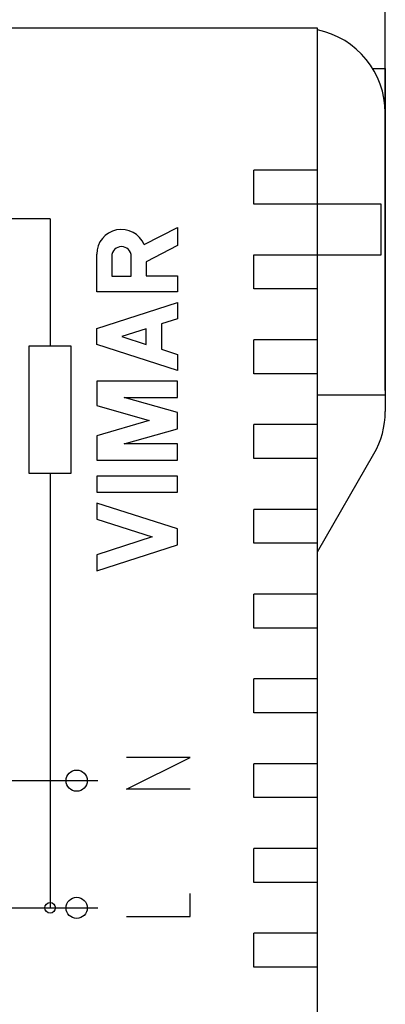
# Model space of a CAD drawing. Units: millimetres. Extents: x -66 to 66, y -24 to 46.
# Drawn here: x -19 to -10, y -1 to 22 of the extents above; entities that cross this region are included whole.
import ezdxf

# ---------------------------------------------------------------- set-up
doc = ezdxf.new("R2010")
doc.units = ezdxf.units.MM
doc.header["$LTSCALE"] = 16.335
doc.layers.get('0').update_dxf_attribs({"linetype": 'CONTINUOUS'})
doc.layers.add('CURVE', color=7, linetype='CONTINUOUS')
doc.styles.get("Standard").update_dxf_attribs({"font": 'txt', "width": 0.8})
doc.dimstyles.new('DIMSTYLE_1', dxfattribs={"dimtxt": 3, "dimasz": 3, "dimexe": 0.18, "dimexo": 0.0625, "dimgap": 0.09, "dimtad": 1, "dimdsep": 46, "dimtxsty": 'STANDARD', "dimblk": '_FILLED', "dimblk1": '_FILLED', "dimblk2": '_FILLED', "dimcen": 0.09, "dimadec": 0, "dimazin": 0, "dimtfac": 1, "dimtofl": 0, "dimtmove": 0, "dimatfit": 3, "dimldrblk": '_FILLED', "dimfxl": 1, "dimtolj": 1, "dimarcsym": 0})

# ---------------------------------------------------------------- blocks, each defined once
blk = doc.blocks.new('_FILLED')
at = {"color": 0, "linetype": 'BYBLOCK'}
blk.add_solid([(0, 0), (-1, 0.3167), (-1, -0.3167)], dxfattribs=at)
blk = doc.blocks.new('*D0')
at = {"color": 2, "linetype": 'CONTINUOUS'}
for p, q in [((-48.953, 25.271), (-48.953, 33.821)), ((-10.303, 21.825), (-10.303, 33.821)), ((-48.953, 32.321), (-29.628, 32.321)), ((-10.303, 32.321), (-29.628, 32.321))]:
    blk.add_line(p, q, dxfattribs=at)
at = {"color": 2, "linetype": 'CONTINUOUS', "xscale": 3, "yscale": 3, "zscale": 3, "rotation": 180}
blk.add_blockref('_FILLED', (-48.953, 32.321), dxfattribs=at)
at = {"color": 2, "linetype": 'CONTINUOUS', "xscale": 3, "yscale": 3, "zscale": 3}
blk.add_blockref('_FILLED', (-10.303, 32.321), dxfattribs=at)
at = {"color": 2, "linetype": 'CONTINUOUS', "width": 0.714286}
blk.add_text('38,65', height=3, dxfattribs=at).set_placement((-34.208, 33.071))
blk = doc.blocks.new('*D1')
at = {"color": 2, "linetype": 'CONTINUOUS'}
for p, q in [((-65.704, 8.92), (-65.704, 43.525)), ((-10.303, 13.732), (-10.303, 43.525)), ((-65.704, 42.025), (-38.003, 42.025)), ((-10.303, 42.025), (-38.003, 42.025))]:
    blk.add_line(p, q, dxfattribs=at)
at = {"color": 2, "linetype": 'CONTINUOUS', "xscale": 3, "yscale": 3, "zscale": 3, "rotation": 180}
blk.add_blockref('_FILLED', (-65.704, 42.025), dxfattribs=at)
at = {"color": 2, "linetype": 'CONTINUOUS', "xscale": 3, "yscale": 3, "zscale": 3}
blk.add_blockref('_FILLED', (-10.303, 42.025), dxfattribs=at)
at = {"color": 2, "linetype": 'CONTINUOUS', "width": 0.696429}
blk.add_text('55,4', height=3, dxfattribs=at).set_placement((-41.412, 42.775))

msp = doc.modelspace()

# ---------------------------------------------------------------- linework, layer by layer
at = {"color": 7, "linetype": 'CONTINUOUS'}
for p, q in [((-11.903, 22.275), (-33.403, 22.275)), ((-11.903, -21.016), (-11.903, 22.275)), ((-10.602, 21.325), (-10.303, 21.325)), ((-10.303, 21.325), (-10.303, 13.232)), ((-11.903, 18.925), (-13.403, 18.925)), ((-13.403, 18.125), (-13.403, 18.925)), ((-10.403, 18.125), (-13.403, 18.125)), ((-10.403, 16.925), (-10.403, 18.125)), ((-13.403, 16.925), (-10.403, 16.925)), ((-13.403, 16.125), (-13.403, 16.925)), ((-11.903, 16.125), (-13.403, 16.125)), ((-11.903, 14.925), (-13.403, 14.925)), ((-13.403, 14.125), (-13.403, 14.925)), ((-11.903, 14.125), (-13.403, 14.125)), ((-11.903, 13.625), (-10.303, 13.625)), ((-11.903, 12.925), (-13.403, 12.925)), ((-13.403, 12.125), (-13.403, 12.925)), ((-11.903, 12.125), (-13.403, 12.125)), ((-11.903, 9.925), (-10.571, 12.232)), ((-11.903, 10.925), (-13.403, 10.925)), ((-13.403, 10.125), (-13.403, 10.925)), ((-11.903, 10.125), (-13.403, 10.125)), ((-11.903, 8.925), (-13.403, 8.925)), ((-13.403, 8.125), (-13.403, 8.925)), ((-11.903, 8.125), (-13.403, 8.125)), ((-11.903, 6.925), (-13.403, 6.925)), ((-13.403, 6.125), (-13.403, 6.925)), ((-11.903, 6.125), (-13.403, 6.125)), ((-11.903, 4.925), (-13.403, 4.925)), ((-13.403, 4.125), (-13.403, 4.925)), ((-11.903, 4.125), (-13.403, 4.125)), ((-11.903, 2.925), (-13.403, 2.925)), ((-13.403, 2.125), (-13.403, 2.925)), ((-11.903, 2.125), (-13.403, 2.125)), ((-11.903, 0.925), (-13.403, 0.925)), ((-13.403, 0.125), (-13.403, 0.925)), ((-11.903, 0.125), (-13.403, 0.125))]:
    msp.add_line(p, q, dxfattribs=at)
for centre, start, end in [((-12.303, 20.275), 0, 78.456), ((-12.303, 13.232), 330, 360)]:
    msp.add_arc(centre, 2, start, end, dxfattribs=at)
at = {"layer": 'CURVE', "color": 9, "linetype": 'CONTINUOUS'}
for p, q in [((-18.203, 17.775), (-22.703, 17.775)), ((-18.203, 17.775), (-18.203, 14.775)), ((-15.983, 17.17), (-15.203, 17.575)), ((-15.203, 17.575), (-15.203, 17.147)), ((-15.203, 17.147), (-15.937, 16.766)), ((-17.103, 16.054), (-17.103, 16.944)), ((-16.751, 16.891), (-16.751, 16.429)), ((-16.289, 16.429), (-16.289, 16.891)), ((-15.937, 16.766), (-15.937, 16.434)), ((-16.751, 16.429), (-16.289, 16.429)), ((-15.937, 16.434), (-15.203, 16.434)), ((-15.203, 16.434), (-15.203, 16.054)), ((-15.203, 16.054), (-17.103, 16.054)), ((-17.103, 15.191), (-15.203, 15.801)), ((-15.203, 15.801), (-15.203, 15.421)), ((-15.203, 15.421), (-15.576, 15.301)), ((-17.103, 14.811), (-17.103, 15.191)), ((-15.937, 15.185), (-16.511, 15.001)), ((-15.937, 14.817), (-15.937, 15.185)), ((-15.576, 15.301), (-15.576, 14.701)), ((-16.511, 15.001), (-15.937, 14.817)), ((-15.203, 14.201), (-17.103, 14.811)), ((-15.576, 14.701), (-15.203, 14.581)), ((-15.203, 14.581), (-15.203, 14.201)), ((-15.203, 13.947), (-17.103, 13.947)), ((-17.103, 13.947), (-17.103, 13.373)), ((-15.203, 13.567), (-15.203, 13.947)), ((-16.456, 13.567), (-15.203, 13.567)), ((-15.203, 13.208), (-16.456, 13.567)), ((-17.103, 13.373), (-15.865, 13.018)), ((-15.865, 13.018), (-17.103, 12.663)), ((-15.203, 12.828), (-15.203, 13.208)), ((-16.456, 12.469), (-15.203, 12.828)), ((-17.103, 12.663), (-17.103, 12.089)), ((-15.203, 12.469), (-16.456, 12.469)), ((-15.203, 12.089), (-15.203, 12.469)), ((-17.103, 12.089), (-15.203, 12.089)), ((-18.203, 11.775), (-18.203, 1.525)), ((-15.203, 11.709), (-17.103, 11.709)), ((-17.103, 11.709), (-17.103, 11.329)), ((-15.203, 11.329), (-15.203, 11.709)), ((-17.103, 11.329), (-15.203, 11.329)), ((-15.203, 10.465), (-17.103, 11.075)), ((-17.103, 11.075), (-17.103, 10.695)), ((-17.103, 10.695), (-15.794, 10.275)), ((-15.203, 10.085), (-15.203, 10.465)), ((-15.794, 10.275), (-17.103, 9.855)), ((-17.103, 9.475), (-15.203, 10.085)), ((-17.103, 9.855), (-17.103, 9.475)), ((-16.403, 4.325), (-14.903, 5.075)), ((-14.903, 5.075), (-16.403, 5.075)), ((-14.903, 4.325), (-16.403, 4.325)), ((-14.903, 1.325), (-14.903, 1.861)), ((-23.328, 1.525), (-17.078, 1.525)), ((-16.403, 1.325), (-14.903, 1.325))]:
    msp.add_line(p, q, dxfattribs=at)
for centre, radius in [((-17.578, 4.525), 0.25), ((-18.203, 1.525), 0.125), ((-17.578, 1.525), 0.25)]:
    msp.add_circle(centre, radius, dxfattribs=at)
for centre, radius, start in [((-16.52, 16.944), 0.583, 22.8428), ((-16.52, 16.891), 0.231, 0)]:
    msp.add_arc(centre, radius, start, 180, dxfattribs=at)
for points, knots in [([(-18.703, 11.775, 17.55), (-18.703, 11.775, 17.55), (-18.702, 11.775, 17.55), (-18.702, 11.775, 17.55), (-18.702, 11.775, 17.55), (-18.702, 11.775, 17.55), (-18.701, 11.775, 17.55), (-18.7, 11.775, 17.55), (-18.7, 11.775, 17.55), (-18.698, 11.775, 17.55), (-18.697, 11.775, 17.55), (-18.695, 11.775, 17.55), (-18.693, 11.775, 17.55), (-18.69, 11.775, 17.55), (-18.687, 11.775, 17.55), (-18.683, 11.775, 17.55), (-18.679, 11.775, 17.55), (-18.675, 11.775, 17.55), (-18.67, 11.775, 17.55), (-18.663, 11.775, 17.55), (-18.656, 11.775, 17.55), (-18.648, 11.775, 17.55), (-18.637, 11.775, 17.55), (-18.624, 11.775, 17.55), (-18.609, 11.775, 17.55), (-18.593, 11.775, 17.55), (-18.578, 11.775, 17.55), (-18.562, 11.775, 17.55), (-18.541, 11.775, 17.55), (-18.515, 11.775, 17.55), (-18.484, 11.775, 17.55), (-18.453, 11.775, 17.55), (-18.421, 11.775, 17.55), (-18.38, 11.775, 17.55), (-18.328, 11.775, 17.55), (-18.265, 11.775, 17.55), (-18.203, 11.775, 17.55), (-18.14, 11.775, 17.55), (-18.078, 11.775, 17.55), (-18.025, 11.775, 17.55), (-17.984, 11.775, 17.55), (-17.953, 11.775, 17.55), (-17.921, 11.775, 17.55), (-17.89, 11.775, 17.55), (-17.864, 11.775, 17.55), (-17.843, 11.775, 17.55), (-17.828, 11.775, 17.55), (-17.812, 11.775, 17.55), (-17.796, 11.775, 17.55), (-17.781, 11.775, 17.55), (-17.768, 11.775, 17.55), (-17.757, 11.775, 17.55), (-17.749, 11.775, 17.55), (-17.742, 11.775, 17.55), (-17.735, 11.775, 17.55), (-17.73, 11.775, 17.55), (-17.726, 11.775, 17.55), (-17.722, 11.775, 17.55), (-17.718, 11.775, 17.55), (-17.715, 11.775, 17.55), (-17.712, 11.775, 17.55), (-17.71, 11.775, 17.55), (-17.708, 11.775, 17.55), (-17.707, 11.775, 17.55), (-17.705, 11.775, 17.55), (-17.705, 11.775, 17.55), (-17.704, 11.775, 17.55), (-17.704, 11.775, 17.55), (-17.703, 11.775, 17.55), (-17.703, 11.775, 17.55), (-17.703, 11.775, 17.55), (-17.703, 11.775, 17.55), (-17.703, 11.775, 17.55), (-17.703, 11.775, 17.55), (-17.703, 11.776, 17.55), (-17.703, 11.776, 17.55), (-17.703, 11.777, 17.55), (-17.703, 11.777, 17.55), (-17.703, 11.778, 17.55), (-17.703, 11.779, 17.55), (-17.703, 11.781, 17.55), (-17.703, 11.783, 17.55), (-17.703, 11.785, 17.55), (-17.703, 11.788, 17.55), (-17.703, 11.791, 17.55), (-17.703, 11.795, 17.55), (-17.703, 11.799, 17.55), (-17.703, 11.803, 17.55), (-17.703, 11.808, 17.55), (-17.703, 11.814, 17.55), (-17.703, 11.822, 17.55), (-17.703, 11.83, 17.55), (-17.703, 11.84, 17.55), (-17.703, 11.853, 17.55), (-17.703, 11.869, 17.55), (-17.703, 11.885, 17.55), (-17.703, 11.9, 17.55), (-17.703, 11.916, 17.55), (-17.703, 11.937, 17.55), (-17.703, 11.963, 17.55), (-17.703, 11.994, 17.55), (-17.703, 12.025, 17.55), (-17.703, 12.056, 17.55), (-17.703, 12.098, 17.55), (-17.703, 12.15, 17.55), (-17.703, 12.213, 17.55), (-17.703, 12.275, 17.55), (-17.703, 12.338, 17.55), (-17.703, 12.4, 17.55), (-17.703, 12.463, 17.55), (-17.703, 12.546, 17.55), (-17.703, 12.65, 17.55), (-17.703, 12.775, 17.55), (-17.703, 12.9, 17.55), (-17.703, 13.025, 17.55), (-17.703, 13.15, 17.55), (-17.703, 13.317, 17.55), (-17.703, 13.525, 17.55), (-17.703, 13.775, 17.55), (-17.703, 14.025, 17.55), (-17.703, 14.275, 17.55), (-17.703, 14.525, 17.55), (-17.703, 14.692, 17.55), (-17.703, 14.775, 17.55)], [0, 0, 0, 0, 0.000031, 0.000061, 0.000122, 0.000244, 0.000366, 0.000488, 0.000732, 0.000977, 0.001465, 0.001953, 0.002441, 0.00293, 0.003906, 0.004883, 0.005859, 0.006836, 0.007812, 0.009766, 0.011719, 0.013672, 0.015625, 0.019531, 0.023438, 0.027344, 0.03125, 0.035156, 0.039062, 0.046875, 0.054688, 0.0625, 0.070312, 0.078125, 0.09375, 0.109375, 0.125, 0.140625, 0.15625, 0.171875, 0.179688, 0.1875, 0.195312, 0.203125, 0.210938, 0.214844, 0.21875, 0.222656, 0.226562, 0.230469, 0.234375, 0.236328, 0.238281, 0.240234, 0.242188, 0.243164, 0.244141, 0.245117, 0.246094, 0.24707, 0.247559, 0.248047, 0.248535, 0.249023, 0.249268, 0.249512, 0.249634, 0.249756, 0.249878, 0.249939, 0.249969, 0.25, 0.250031, 0.250061, 0.250122, 0.250244, 0.250366, 0.250488, 0.250732, 0.250977, 0.251465, 0.251953, 0.252441, 0.25293, 0.253906, 0.254883, 0.255859, 0.256836, 0.257812, 0.259766, 0.261719, 0.263672, 0.265625, 0.269531, 0.273438, 0.277344, 0.28125, 0.285156, 0.289062, 0.296875, 0.304688, 0.3125, 0.320312, 0.328125, 0.34375, 0.359375, 0.375, 0.390625, 0.40625, 0.421875, 0.4375, 0.46875, 0.5, 0.53125, 0.5625, 0.59375, 0.625, 0.6875, 0.75, 0.8125, 0.875, 0.9375, 1, 1, 1, 1]), ([(-17.703, 14.775, 17.55), (-17.744, 14.775, 17.55), (-17.828, 14.775, 17.55), (-17.932, 14.775, 17.55), (-18.015, 14.775, 17.55), (-18.078, 14.775, 17.55), (-18.14, 14.775, 17.55), (-18.203, 14.775, 17.55), (-18.265, 14.775, 17.55), (-18.328, 14.775, 17.55), (-18.38, 14.775, 17.55), (-18.421, 14.775, 17.55), (-18.453, 14.775, 17.55), (-18.484, 14.775, 17.55), (-18.515, 14.775, 17.55), (-18.541, 14.775, 17.55), (-18.562, 14.775, 17.55), (-18.578, 14.775, 17.55), (-18.593, 14.775, 17.55), (-18.609, 14.775, 17.55), (-18.624, 14.775, 17.55), (-18.637, 14.775, 17.55), (-18.648, 14.775, 17.55), (-18.656, 14.775, 17.55), (-18.663, 14.775, 17.55), (-18.67, 14.775, 17.55), (-18.675, 14.775, 17.55), (-18.679, 14.775, 17.55), (-18.683, 14.775, 17.55), (-18.687, 14.775, 17.55), (-18.69, 14.775, 17.55), (-18.693, 14.775, 17.55), (-18.695, 14.775, 17.55), (-18.697, 14.775, 17.55), (-18.698, 14.775, 17.55), (-18.7, 14.775, 17.55), (-18.7, 14.775, 17.55), (-18.701, 14.775, 17.55), (-18.702, 14.775, 17.55), (-18.702, 14.775, 17.55), (-18.702, 14.775, 17.55), (-18.702, 14.775, 17.55), (-18.703, 14.775, 17.55), (-18.703, 14.775, 17.55), (-18.703, 14.775, 17.55), (-18.703, 14.775, 17.55), (-18.703, 14.774, 17.55), (-18.703, 14.774, 17.55), (-18.703, 14.773, 17.55), (-18.703, 14.772, 17.55), (-18.703, 14.771, 17.55), (-18.703, 14.769, 17.55), (-18.703, 14.767, 17.55), (-18.703, 14.765, 17.55), (-18.703, 14.763, 17.55), (-18.703, 14.76, 17.55), (-18.703, 14.756, 17.55), (-18.703, 14.752, 17.55), (-18.703, 14.748, 17.55), (-18.703, 14.743, 17.55), (-18.703, 14.736, 17.55), (-18.703, 14.728, 17.55), (-18.703, 14.721, 17.55), (-18.703, 14.71, 17.55), (-18.703, 14.697, 17.55), (-18.703, 14.681, 17.55), (-18.703, 14.666, 17.55), (-18.703, 14.65, 17.55), (-18.703, 14.635, 17.55), (-18.703, 14.614, 17.55), (-18.703, 14.588, 17.55), (-18.703, 14.556, 17.55), (-18.703, 14.525, 17.55), (-18.703, 14.494, 17.55), (-18.703, 14.452, 17.55), (-18.703, 14.4, 17.55), (-18.703, 14.338, 17.55), (-18.703, 14.275, 17.55), (-18.703, 14.213, 17.55), (-18.703, 14.15, 17.55), (-18.703, 14.088, 17.55), (-18.703, 14.004, 17.55), (-18.703, 13.9, 17.55), (-18.703, 13.775, 17.55), (-18.703, 13.65, 17.55), (-18.703, 13.525, 17.55), (-18.703, 13.4, 17.55), (-18.703, 13.275, 17.55), (-18.703, 13.15, 17.55), (-18.703, 13.025, 17.55), (-18.703, 12.9, 17.55), (-18.703, 12.775, 17.55), (-18.703, 12.65, 17.55), (-18.703, 12.546, 17.55), (-18.703, 12.463, 17.55), (-18.703, 12.4, 17.55), (-18.703, 12.338, 17.55), (-18.703, 12.275, 17.55), (-18.703, 12.213, 17.55), (-18.703, 12.15, 17.55), (-18.703, 12.098, 17.55), (-18.703, 12.056, 17.55), (-18.703, 12.025, 17.55), (-18.703, 11.994, 17.55), (-18.703, 11.963, 17.55), (-18.703, 11.937, 17.55), (-18.703, 11.916, 17.55), (-18.703, 11.9, 17.55), (-18.703, 11.885, 17.55), (-18.703, 11.869, 17.55), (-18.703, 11.853, 17.55), (-18.703, 11.84, 17.55), (-18.703, 11.83, 17.55), (-18.703, 11.822, 17.55), (-18.703, 11.814, 17.55), (-18.703, 11.808, 17.55), (-18.703, 11.803, 17.55), (-18.703, 11.799, 17.55), (-18.703, 11.795, 17.55), (-18.703, 11.791, 17.55), (-18.703, 11.788, 17.55), (-18.703, 11.785, 17.55), (-18.703, 11.783, 17.55), (-18.703, 11.781, 17.55), (-18.703, 11.779, 17.55), (-18.703, 11.778, 17.55), (-18.703, 11.777, 17.55), (-18.703, 11.777, 17.55), (-18.703, 11.776, 17.55), (-18.703, 11.776, 17.55), (-18.703, 11.775, 17.55), (-18.703, 11.775, 17.55), (-18.703, 11.775, 17.55), (-18.703, 11.775, 17.55)], [0, 0, 0, 0, 0.03125, 0.0625, 0.078125, 0.09375, 0.109375, 0.125, 0.140625, 0.15625, 0.171875, 0.179688, 0.1875, 0.195312, 0.203125, 0.210938, 0.214844, 0.21875, 0.222656, 0.226562, 0.230469, 0.234375, 0.236328, 0.238281, 0.240234, 0.242188, 0.243164, 0.244141, 0.245117, 0.246094, 0.24707, 0.247559, 0.248047, 0.248535, 0.249023, 0.249268, 0.249512, 0.249634, 0.249756, 0.249878, 0.249939, 0.249969, 0.25, 0.250031, 0.250061, 0.250122, 0.250244, 0.250366, 0.250488, 0.250732, 0.250977, 0.251465, 0.251953, 0.252441, 0.25293, 0.253906, 0.254883, 0.255859, 0.256836, 0.257812, 0.259766, 0.261719, 0.263672, 0.265625, 0.269531, 0.273438, 0.277344, 0.28125, 0.285156, 0.289062, 0.296875, 0.304688, 0.3125, 0.320312, 0.328125, 0.34375, 0.359375, 0.375, 0.390625, 0.40625, 0.421875, 0.4375, 0.46875, 0.5, 0.53125, 0.5625, 0.59375, 0.625, 0.65625, 0.6875, 0.71875, 0.75, 0.78125, 0.8125, 0.828125, 0.84375, 0.859375, 0.875, 0.890625, 0.90625, 0.921875, 0.929688, 0.9375, 0.945312, 0.953125, 0.960938, 0.964844, 0.96875, 0.972656, 0.976562, 0.980469, 0.984375, 0.986328, 0.988281, 0.990234, 0.992188, 0.993164, 0.994141, 0.995117, 0.996094, 0.99707, 0.997559, 0.998047, 0.998535, 0.999023, 0.999268, 0.999512, 0.999634, 0.999756, 0.999878, 0.999939, 0.999969, 1, 1, 1, 1]), ([(-17.078, 4.525, 17.55), (-17.35, 4.525, 17.55), (-17.894, 4.525, 17.55), (-18.71, 4.525, 17.55), (-19.526, 4.525, 17.55), (-20.342, 4.525, 17.55), (-21.022, 4.525, 17.55), (-21.566, 4.525, 17.55), (-21.974, 4.525, 17.55), (-22.382, 4.525, 17.55), (-22.79, 4.525, 17.55), (-23.198, 4.525, 17.55), (-23.607, 4.525, 17.55), (-24.015, 4.525, 17.55), (-24.355, 4.525, 17.55), (-24.627, 4.525, 17.55), (-24.831, 4.525, 17.55), (-25.035, 4.525, 17.55), (-25.205, 4.525, 17.55), (-25.341, 4.525, 17.55), (-25.443, 4.525, 17.55), (-25.545, 4.525, 17.55), (-25.647, 4.525, 17.55), (-25.749, 4.525, 17.55), (-25.851, 4.525, 17.55), (-25.936, 4.525, 17.55), (-26.004, 4.525, 17.55), (-26.055, 4.525, 17.55), (-26.097, 4.525, 17.55), (-26.131, 4.525, 17.55), (-26.157, 4.525, 17.55), (-26.182, 4.525, 17.55), (-26.208, 4.525, 17.55), (-26.233, 4.525, 17.55), (-26.255, 4.525, 17.55), (-26.272, 4.525, 17.55), (-26.284, 4.525, 17.55), (-26.295, 4.525, 17.55), (-26.304, 4.525, 17.55), (-26.31, 4.525, 17.55), (-26.315, 4.525, 17.55), (-26.319, 4.525, 17.55), (-26.322, 4.525, 17.55), (-26.324, 4.525, 17.55), (-26.326, 4.525, 17.55), (-26.326, 4.525, 17.55), (-26.327, 4.525, 17.55), (-26.328, 4.525, 17.55), (-26.328, 4.525, 17.55), (-26.329, 4.525, 17.55), (-26.33, 4.524, 17.55), (-26.332, 4.523, 17.55), (-26.335, 4.522, 17.55), (-26.338, 4.521, 17.55), (-26.342, 4.519, 17.55), (-26.346, 4.517, 17.55), (-26.352, 4.515, 17.55), (-26.36, 4.511, 17.55), (-26.37, 4.507, 17.55), (-26.382, 4.502, 17.55), (-26.393, 4.497, 17.55), (-26.409, 4.49, 17.55), (-26.429, 4.482, 17.55), (-26.452, 4.472, 17.55), (-26.475, 4.462, 17.55), (-26.507, 4.448, 17.55), (-26.546, 4.432, 17.55), (-26.593, 4.412, 17.55), (-26.64, 4.392, 17.55), (-26.686, 4.371, 17.55), (-26.749, 4.345, 17.55), (-26.827, 4.311, 17.55), (-26.921, 4.271, 17.55), (-27.015, 4.231, 17.55), (-27.108, 4.191, 17.55), (-27.233, 4.137, 17.55), (-27.39, 4.07, 17.55), (-27.577, 3.99, 17.55), (-27.765, 3.909, 17.55), (-27.952, 3.829, 17.55), (-28.14, 3.749, 17.55), (-28.39, 3.641, 17.55), (-28.702, 3.507, 17.55), (-29.077, 3.347, 17.55), (-29.452, 3.186, 17.55), (-29.703, 3.079, 17.55), (-29.828, 3.025, 17.55)], [0, 0, 0, 0, 0.0625, 0.125, 0.1875, 0.25, 0.3125, 0.34375, 0.375, 0.40625, 0.4375, 0.46875, 0.5, 0.53125, 0.5625, 0.578125, 0.59375, 0.609375, 0.625, 0.632813, 0.640625, 0.648438, 0.65625, 0.664063, 0.671875, 0.679688, 0.683594, 0.6875, 0.691407, 0.69336, 0.695313, 0.697266, 0.699219, 0.701172, 0.703125, 0.704102, 0.705079, 0.706055, 0.706543, 0.707032, 0.70752, 0.707764, 0.708008, 0.70813, 0.708252, 0.708313, 0.708344, 0.708375, 0.708435, 0.708496, 0.708618, 0.70874, 0.708984, 0.709228, 0.709472, 0.709961, 0.710449, 0.710937, 0.711914, 0.71289, 0.713867, 0.714844, 0.716797, 0.71875, 0.720703, 0.722656, 0.726562, 0.730469, 0.734375, 0.738281, 0.742187, 0.75, 0.757812, 0.765625, 0.773437, 0.78125, 0.796875, 0.8125, 0.828125, 0.84375, 0.859375, 0.875, 0.90625, 0.9375, 0.96875, 1, 1, 1, 1])]:
    msp.add_open_spline(points, degree=3, knots=knots, dxfattribs=at)

# ---------------------------------------------------------------- dimensions: what is measured, and where the dimension line sits
at = {"color": 2, "linetype": 'CONTINUOUS'}
for base, p1, p2, picture, middle in [((-65.704, 42.025), (-10.303, 13.732), (-65.704, 8.92), '*D1', (-37.234, 44.275)), ((-48.953, 32.321), (-10.303, 21.825), (-48.953, 25.271), '*D0', (-28.851, 34.571))]:
    dim = msp.add_linear_dim(base=base, p1=p1, p2=p2, angle=180, dimstyle='DIMSTYLE_1', dxfattribs=at)
    dim.commit()
    dim.dimension.update_dxf_attribs({"geometry": picture, "text_midpoint": middle, "dimtype": 160})

doc.saveas('drawing.dxf')
